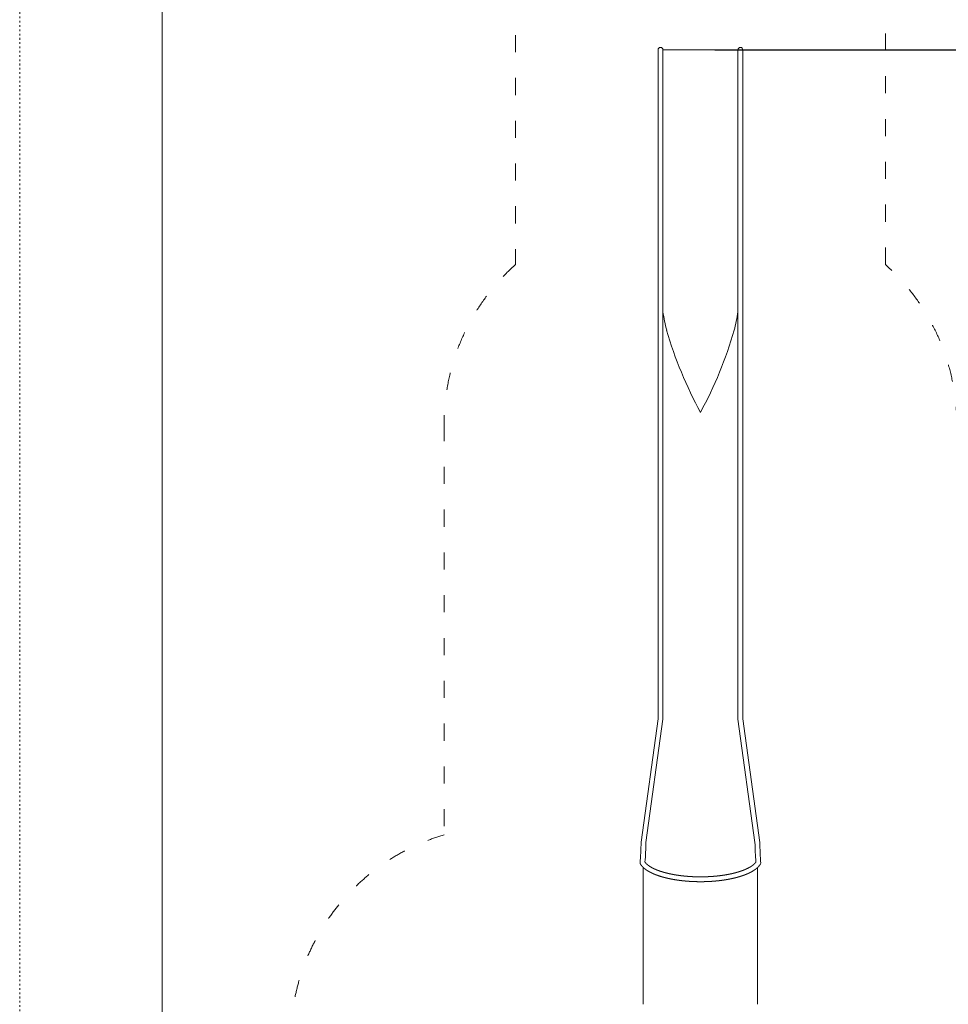
# Model space of a CAD drawing. Extents: x -9556 to 11444, y -14240 to 15460.
# Drawn here: x -9556 to -3046, y 1738 to 8640 of the extents above; entities that cross this region are included whole.
import ezdxf

# ---------------------------------------------------------------- set-up
doc = ezdxf.new("R2010")
doc.units = 0
doc.header["$MEASUREMENT"] = 0
doc.linetypes.add('ACAD_ISO03W100', pattern=[30, 12, -18])
doc.layers.get('0').update_dxf_attribs({"linetype": 'CONTINUOUS'})
doc.layers.get('Defpoints').update_dxf_attribs({"linetype": 'CONTINUOUS'})
doc.layers.add('InterSystem-description', color=7, linetype='CONTINUOUS', lineweight=13)
doc.layers.add('InterSystem-drawing', color=7, linetype='CONTINUOUS', lineweight=13)
doc.styles.add('arial', font='arial.ttf')
doc.dimstyles.new('IS_1-100(mm)', dxfattribs={"dimtxt": 200, "dimasz": 200, "dimexe": 20, "dimexo": 100, "dimgap": 20, "dimtad": 1, "dimdec": 0, "dimrnd": 0.5, "dimzin": 0, "dimtxsty": 'arial', "dimcen": 100, "dimclrd": 256, "dimclre": 256, "dimclrt": 256, "dimadec": 1, "dimazin": 0, "dimtfac": 1, "dimtdec": 0, "dimtmove": 0, "dimatfit": 3, "dimfxl": 1, "dimtfillclr": 256, "dimtolj": 1, "dimtzin": 0, "dimlwd": -1, "dimlwe": -1, "dimarcsym": 0})

# ---------------------------------------------------------------- blocks, each defined once
blk = doc.blocks.new('*D1')
for p, q in [((-3386.4, 10431.8), (9428.9, 10431.8)), ((9408.9, 10231.8), (9408.9, -3482.4)), ((-3925.4, -3682.4), (9428.9, -3682.4))]:
    blk.add_line(p, q)
at = {"ltscale": 100}
for points in [[(9442.2, 10231.8), (9375.6, 10231.8), (9408.9, 10431.8)], [(9375.6, -3482.4), (9442.2, -3482.4), (9408.9, -3682.4)]]:
    blk.add_solid(points, dxfattribs=at)
at = {"layer": 'Defpoints', "color": 0}
for p in [(-3486.4, 10431.8), (-4025.4, -3682.4), (9408.9, -3682.4)]:
    blk.add_point(p, dxfattribs=at)
at = {"ltscale": 100, "insert": (9268.7, 3374.7), "char_height": 200, "attachment_point": 5, "rotation": 90, "style": 'arial'}
blk.add_mtext('\\A1;14,10', dxfattribs=at)
blk = doc.blocks.new('*D2')
for p, q in [((-4683.4, 8429.8), (8828.9, 8429.8)), ((8808.9, 8229.8), (8808.9, -1982.4)), ((-3925.4, -2182.4), (8828.9, -2182.4))]:
    blk.add_line(p, q)
at = {"ltscale": 100}
for points in [[(8842.2, 8229.8), (8775.6, 8229.8), (8808.9, 8429.8)], [(8775.6, -1982.4), (8842.2, -1982.4), (8808.9, -2182.4)]]:
    blk.add_solid(points, dxfattribs=at)
at = {"layer": 'Defpoints', "color": 0}
for p in [(-4783.4, 8429.8), (-4025.4, -2182.4), (8808.9, -2182.4)]:
    blk.add_point(p, dxfattribs=at)
at = {"ltscale": 100, "insert": (8668.7, 3123.7), "char_height": 200, "attachment_point": 5, "rotation": 90, "style": 'arial'}
blk.add_mtext('\\A1;10,60', dxfattribs=at)

msp = doc.modelspace()

# ---------------------------------------------------------------- linework, layer by layer
at = {"layer": 'InterSystem-description', "linetype": 'ACAD_ISO03W100'}
msp.add_lwpolyline([(11443.8, -14240.1), (-9556.2, -14240.1), (-9556.2, 15459.9), (11443.8, 15459.9)], close=True, dxfattribs=at)
at = {"layer": 'InterSystem-description'}
msp.add_lwpolyline([(10443.8, -13240.1), (-8556.2, -13240.1), (-8556.2, 14459.9), (10443.8, 14459.9)], close=True, dxfattribs=at)
at = {"layer": 'InterSystem-description', "linetype": 'ACAD_ISO03W100', "ltscale": 10}
msp.add_lwpolyline([(5585.6, 2987.5), (2839.2, 2987.5, 0.319073), (1422.8, 1981.2), (-1993.9, 1981.2, 0.241732), (-2986.4, 2926), (-2986.4, 5805.8, 0.213422), (-3486.4, 6923.8), (-3486.4, 9431.8, 0.414214), (-4486.4, 10431.8), (-5080.4, 10431.8, 0.414214), (-6080.4, 9431.8), (-6080.4, 6923.8, 0.213422), (-6580.4, 5805.8), (-6580.4, 2926, 0.332593), (-7656.6, 1487.1), (-7656.6, -1259.2, 0.151053), (-7394.9, -2105.7), (-6763.7, -3029, 0.234759), (-5541.4, -3682.4), (-4025.4, -3682.4, 0.304835), (-2686, -2857.5), (-2172, -2105.7)], format="xyb", dxfattribs=at)
at = {"layer": 'InterSystem-drawing'}
for p, q in [((-5080.4, 8364.6), (-5080.4, 8428.5)), ((-4520.4, 8429.8), (-5046.5, 8429.8)), ((-5046.5, 8429.8), (-5046.5, 8364.7)), ((-4520.4, 8364.7), (-4520.4, 8429.8)), ((-4486.4, 8428.5), (-4486.4, 8364.6)), ((-5080.4, 8364.6), (-5080.4, 6920.2)), ((-5046.5, 6920.3), (-5046.5, 8364.7)), ((-4520.4, 8364.7), (-4520.4, 6920.3)), ((-4486.4, 8364.6), (-4486.4, 6920.2)), ((-5080.4, 6796.3), (-5080.4, 6920.2)), ((-4486.4, 6920.2), (-4486.4, 6796.3)), ((-5046.4, 6893), (-5046.4, 6796.3)), ((-4520.4, 6796.3), (-4520.4, 6893)), ((-5080.4, 5730.4), (-5080.4, 6796.3)), ((-5046.4, 5730.4), (-5046.4, 6796.3)), ((-4520.4, 5730.4), (-4520.4, 6796.3)), ((-4486.4, 5730.4), (-4486.4, 6796.3)), ((-5080.4, 5037.6), (-5080.4, 5730.4)), ((-5046.4, 5037.6), (-5046.4, 5730.4)), ((-4520.4, 5037.6), (-4520.4, 5730.4)), ((-4486.4, 5037.6), (-4486.4, 5730.4)), ((-5080.4, 4171.6), (-5080.4, 5037.6)), ((-5046.4, 4171.6), (-5046.4, 5037.6)), ((-4520.4, 4171.6), (-4520.4, 5037.6)), ((-4486.4, 4171.6), (-4486.4, 5037.6)), ((-5080.4, 3738.8), (-5080.4, 4171.6)), ((-5046.4, 3738.6), (-5046.4, 4171.6)), ((-4520.4, 3738.6), (-4520.4, 4171.6)), ((-4486.4, 3738.8), (-4486.4, 4171.6)), ((-5199.4, 2874.8), (-5080.4, 3739.1)), ((-5165.7, 2872.2), (-5046.5, 3738)), ((-4520.4, 3738), (-4401.2, 2872.2)), ((-4486.5, 3739.1), (-4366.9, 2872.8)), ((-5183.9, 2214.5), (-5183.9, 2697)), ((-4382.9, 2214.5), (-4382.9, 2697)), ((-4361.8, 2723.1), (-4360.3, 2726.9)), ((-5183.9, 1738.2), (-5183.9, 2214.5)), ((-4382.9, 1738.2), (-4382.9, 2214.5))]:
    msp.add_line(p, q, dxfattribs=at)
for centre, radius, start, end in [((-5063.4, 8428.5), 17, 4.21673, 180), ((-4503.4, 8428.5), 17, 0, 175.78327), ((-2210.6, 7283.3), 2927.2, 196.27498, 208.51172), ((-7356.3, 7283.3), 2927.2, 331.48828, 343.72502), ((-7396.8, 2906.9), 2197.6, 355.30108, 359.14772), ((-6683.5, 2876.2), 1517.6, 354.66743, 359.84953), ((-2883.4, 2876.2), 1517.6, 180.15045, 185.33271), ((-2548.1, 2882.3), 1818.8, 180.29914, 184.90347)]:
    msp.add_arc(centre, radius, start, end, dxfattribs=at)
at = {"layer": 'InterSystem-drawing', "extrusion": (0, 0, -1)}
for start_param, end_param in [(1.012363, 1.233032), (5.050154, 5.270823)]:
    msp.add_ellipse((-4783.4, 6811.3), major_axis=(0, -657.1), ratio=0.424233, start_param=start_param, end_param=end_param, dxfattribs=at)
at = {"layer": 'InterSystem-drawing'}
for points, degree, knots in [([(-5046.4, 6893), (-5046.4, 6894.9), (-5046.4, 6896.7), (-5046.4, 6902.3), (-5046.5, 6906), (-5046.5, 6913.2), (-5046.5, 6916.8), (-5046.5, 6920.3)], 3, [-26.125627, -26.125627, -26.125627, -26.125627, -20.972969, -20.972969, -10.486484, -10.486484, 0, 0, 0, 0]), ([(-4520.4, 6920.3), (-4520.4, 6916.8), (-4520.4, 6913.2), (-4520.4, 6906), (-4520.4, 6902.3), (-4520.4, 6896.7), (-4520.4, 6894.9), (-4520.4, 6893)], 3, [211.104654, 211.104654, 211.104654, 211.104654, 221.591138, 221.591138, 232.077623, 232.077623, 237.230281, 237.230281, 237.230281, 237.230281]), ([(-5206.6, 2726.9), (-5204.7, 2722.6), (-5204.4, 2722), (-5204.1, 2721.5), (-5203.8, 2721), (-5203.5, 2720.5), (-5203.2, 2720), (-5202.8, 2719.4), (-5202.5, 2718.9), (-5202.1, 2718.3), (-5201.7, 2717.7), (-5201.3, 2717.2), (-5201, 2716.6), (-5200.6, 2716), (-5200.2, 2715.5), (-5199.8, 2714.9), (-5199.4, 2714.4), (-5199, 2713.8), (-5198.6, 2713.2), (-5198.1, 2712.7), (-5197.7, 2712.1), (-5197.3, 2711.6), (-5196.9, 2711), (-5195.8, 2709.7), (-5194.7, 2708.4), (-5193.6, 2707.1), (-5192.5, 2705.8), (-5191.3, 2704.5), (-5190.2, 2703.2), (-5188.9, 2701.9), (-5187.7, 2700.7), (-5186.4, 2699.4), (-5185.2, 2698.1), (-5183.8, 2696.9), (-5182.5, 2695.6), (-5181.1, 2694.4), (-5179.7, 2693.2), (-5178.3, 2691.9), (-5176.9, 2690.7), (-5175.4, 2689.5), (-5173.9, 2688.3), (-5172.4, 2687.1), (-5170.8, 2685.9), (-5166.6, 2682.8), (-5162.2, 2679.7), (-5157.6, 2676.6), (-5152.8, 2673.6), (-5147.8, 2670.6), (-5142.5, 2667.6), (-5137.1, 2664.7), (-5131.5, 2661.8), (-5125.7, 2658.9), (-5119.7, 2656.1), (-5113.5, 2653.3), (-5107.1, 2650.6), (-5100.5, 2647.9), (-5093.7, 2645.3), (-5086.7, 2642.7), (-5079.5, 2640.2), (-5072.1, 2637.7), (-5064.5, 2635.2), (-5056.7, 2632.9), (-5048.7, 2630.5), (-5045.5, 2629.6), (-5042.2, 2628.7), (-5038.9, 2627.8), (-5035.6, 2627), (-5032.2, 2626.1), (-5028.8, 2625.2), (-5025.3, 2624.4), (-5021.9, 2623.5), (-5018.4, 2622.7), (-5014.8, 2621.9), (-5011.2, 2621.1), (-5007.6, 2620.3), (-5004, 2619.5), (-5000.3, 2618.7), (-4996.6, 2617.9), (-4992.9, 2617.2), (-4989.1, 2616.4), (-4985.3, 2615.7), (-4981.5, 2614.9), (-4977.7, 2614.2), (-4974.8, 2613.7), (-4971.8, 2613.2), (-4968.9, 2612.7), (-4965.9, 2612.2), (-4962.9, 2611.7), (-4959.9, 2611.2), (-4956.9, 2610.7), (-4953.9, 2610.2), (-4950.8, 2609.8), (-4947.8, 2609.3), (-4944.7, 2608.8), (-4941.6, 2608.4), (-4938.5, 2608), (-4935.3, 2607.5), (-4932.2, 2607.1), (-4929, 2606.7), (-4925.8, 2606.3), (-4922.7, 2605.9), (-4919.4, 2605.5), (-4916.2, 2605.1), (-4910.6, 2604.5), (-4905, 2603.9), (-4899.3, 2603.3), (-4893.5, 2602.7), (-4887.7, 2602.2), (-4881.9, 2601.7), (-4876, 2601.2), (-4870.1, 2600.8), (-4864.2, 2600.3), (-4858.2, 2599.9), (-4852.2, 2599.6), (-4846.2, 2599.2), (-4840.1, 2598.9), (-4834.1, 2598.7), (-4828, 2598.4), (-4821.9, 2598.2), (-4815.9, 2598), (-4809.8, 2597.9), (-4803.7, 2597.8), (-4797.6, 2597.7), (-4792.3, 2597.6), (-4787.1, 2597.6), (-4781.9, 2597.6), (-4776.6, 2597.6), (-4771.4, 2597.6), (-4766.1, 2597.7), (-4760.9, 2597.8), (-4755.7, 2597.9), (-4750.4, 2598), (-4745.2, 2598.2), (-4740, 2598.4), (-4734.8, 2598.6), (-4729.6, 2598.8), (-4724.4, 2599), (-4719.3, 2599.3), (-4714.2, 2599.6), (-4709, 2599.9), (-4704, 2600.2), (-4698.9, 2600.6), (-4693.9, 2601), (-4689, 2601.3), (-4684.2, 2601.7), (-4679.3, 2602.2), (-4674.5, 2602.6), (-4669.8, 2603.1), (-4665, 2603.6), (-4660.3, 2604), (-4655.6, 2604.6), (-4650.9, 2605.1), (-4646.2, 2605.7), (-4641.6, 2606.2), (-4637, 2606.8), (-4632.5, 2607.4), (-4627.9, 2608), (-4623.4, 2608.7), (-4619, 2609.3), (-4614.6, 2610), (-4610.2, 2610.7), (-4605.9, 2611.4), (-4601.5, 2612.1), (-4596.8, 2612.9), (-4592, 2613.7), (-4587.3, 2614.6), (-4582.6, 2615.5), (-4578, 2616.3), (-4573.5, 2617.3), (-4568.9, 2618.2), (-4564.5, 2619.1), (-4560, 2620.1), (-4555.6, 2621.1), (-4551.3, 2622), (-4547, 2623), (-4542.8, 2624.1), (-4538.6, 2625.1), (-4534.4, 2626.1), (-4530.4, 2627.2), (-4526.3, 2628.3), (-4522.3, 2629.4), (-4518.4, 2630.5), (-4514.5, 2631.6), (-4509.8, 2633), (-4505.2, 2634.3), (-4500.7, 2635.8), (-4496.2, 2637.2), (-4491.8, 2638.6), (-4487.5, 2640.1), (-4483.3, 2641.6), (-4479.1, 2643.1), (-4475, 2644.6), (-4470.9, 2646.1), (-4466.9, 2647.7), (-4463, 2649.3), (-4459.2, 2650.8), (-4455.5, 2652.4), (-4451.8, 2654), (-4448.2, 2655.6), (-4444.6, 2657.3), (-4441.1, 2658.9), (-4437.7, 2660.6), (-4434.4, 2662.2), (-4430.2, 2664.4), (-4426.2, 2666.6), (-4422.2, 2668.8), (-4418.4, 2671), (-4414.6, 2673.2), (-4411, 2675.5), (-4407.4, 2677.8), (-4404, 2680.1), (-4400.7, 2682.4), (-4397.5, 2684.8), (-4394.4, 2687.2), (-4391.4, 2689.6), (-4388.5, 2692), (-4385.7, 2694.4), (-4383, 2696.9), (-4380.4, 2699.4), (-4377.9, 2701.9), (-4375.5, 2704.5), (-4373.3, 2707.1), (-4371.1, 2709.7), (-4370.6, 2710.3), (-4370, 2711), (-4369.5, 2711.6), (-4369, 2712.3), (-4368.5, 2712.9), (-4368, 2713.6), (-4367.5, 2714.3), (-4367.1, 2714.9), (-4366.6, 2715.6), (-4366.1, 2716.3), (-4365.7, 2716.9), (-4365.2, 2717.6), (-4364.8, 2718.3), (-4364.3, 2719), (-4363.9, 2719.6), (-4363.5, 2720.3), (-4363, 2721), (-4362.6, 2721.7), (-4362.2, 2722.4), (-4361.8, 2723.1)], 1, [0, 0, 1.66671, 3.333419, 5.000129, 6.666839, 8.333548, 10.000258, 11.875675, 13.751092, 15.626509, 17.501926, 19.377343, 21.25276, 23.128177, 25.003594, 26.879011, 28.754428, 30.629845, 32.505262, 34.380679, 36.256096, 38.131513, 40.00693, 44.515453, 49.023976, 53.5325, 58.041023, 62.549546, 67.05807, 71.566593, 76.075116, 80.583639, 85.092163, 89.600686, 94.109209, 98.617733, 103.126256, 107.634779, 112.143302, 116.651826, 121.160349, 125.668872, 130.177396, 142.050988, 153.924581, 165.798174, 177.671766, 189.545359, 201.418952, 213.292545, 225.166137, 237.03973, 248.913323, 260.786915, 272.660508, 284.534101, 296.407694, 308.281286, 320.154879, 332.028472, 343.902064, 355.775657, 367.64925, 372.351818, 377.054387, 381.756956, 386.459524, 391.162093, 395.864662, 400.56723, 405.269799, 409.972367, 414.674936, 419.377505, 424.080073, 428.782642, 433.485211, 438.187779, 442.890348, 447.592916, 452.295485, 456.998054, 461.700622, 465.226693, 468.752764, 472.278834, 475.804905, 479.330976, 482.857046, 486.383117, 489.909187, 493.435258, 496.961329, 500.487399, 504.01347, 507.539541, 511.065611, 514.591682, 518.117753, 521.643823, 525.169894, 528.695965, 532.222035, 538.323037, 544.424038, 550.52504, 556.626041, 562.727042, 568.828044, 574.929045, 581.030047, 587.131048, 593.23205, 599.333051, 605.434053, 611.535054, 617.636056, 623.737057, 629.838058, 635.93906, 642.040061, 648.141063, 654.242064, 659.46472, 664.687376, 669.910032, 675.132688, 680.355344, 685.578, 690.800656, 696.023312, 701.245968, 706.468624, 711.691279, 716.913935, 722.136591, 727.359247, 732.581903, 737.804559, 743.027215, 748.249871, 753.472527, 758.695183, 763.772113, 768.849044, 773.925975, 779.002906, 784.079836, 789.156767, 794.233698, 799.310628, 804.387559, 809.46449, 814.54142, 819.618351, 824.695282, 829.772212, 834.849143, 839.926074, 845.003004, 850.079935, 855.156866, 860.233797, 865.939004, 871.644211, 877.349418, 883.054626, 888.759833, 894.46504, 900.170247, 905.875455, 911.580662, 917.285869, 922.991077, 928.696284, 934.401491, 940.106698, 945.811906, 951.517113, 957.22232, 962.927527, 968.632735, 974.337942, 981.315523, 988.293105, 995.270686, 1002.248267, 1009.225849, 1016.20343, 1023.181011, 1030.158593, 1037.136174, 1044.113755, 1051.091337, 1058.068918, 1065.046499, 1072.024081, 1079.001662, 1085.979243, 1092.956825, 1099.934406, 1106.911987, 1113.889569, 1122.828726, 1131.767883, 1140.707041, 1149.646198, 1158.585355, 1167.524513, 1176.46367, 1185.402827, 1194.341985, 1203.281142, 1212.220299, 1221.159457, 1230.098614, 1239.037771, 1247.976929, 1256.916086, 1265.855243, 1274.794401, 1283.733558, 1292.672715, 1294.909155, 1297.145594, 1299.382033, 1301.618472, 1303.854911, 1306.09135, 1308.32779, 1310.564229, 1312.800668, 1315.037107, 1317.273546, 1319.509985, 1321.746425, 1323.982864, 1326.219303, 1328.455742, 1330.692181, 1332.92862, 1335.16506, 1337.401499, 1337.401499]), ([(-4394.4, 2735.2), (-4394.4, 2735.1), (-4394.7, 2734.7), (-4395, 2734.3), (-4395.3, 2733.9), (-4395.6, 2733.6), (-4395.9, 2733.2), (-4396.2, 2732.8), (-4396.5, 2732.4), (-4396.8, 2732), (-4397.1, 2731.6), (-4397.4, 2731.2), (-4397.7, 2730.8), (-4398.5, 2729.8), (-4399.4, 2728.8), (-4400.2, 2727.9), (-4401.1, 2726.9), (-4402, 2725.9), (-4403, 2724.9), (-4404, 2723.9), (-4405, 2723), (-4406, 2722), (-4407.1, 2721), (-4408.2, 2720), (-4409.3, 2719), (-4410.5, 2718), (-4411.6, 2717), (-4412.9, 2715.9), (-4414.1, 2714.9), (-4415.4, 2713.9), (-4416.7, 2712.9), (-4418, 2711.9), (-4419.4, 2710.9), (-4422.7, 2708.5), (-4426.3, 2706.1), (-4429.9, 2703.8), (-4433.8, 2701.4), (-4437.9, 2699), (-4442.1, 2696.6), (-4446.5, 2694.3), (-4451.1, 2691.9), (-4455.9, 2689.6), (-4460.8, 2687.3), (-4466, 2685), (-4471.3, 2682.7), (-4476.8, 2680.4), (-4482.4, 2678.2), (-4488.3, 2675.9), (-4494.3, 2673.8), (-4500.5, 2671.6), (-4506.9, 2669.5), (-4513.4, 2667.4), (-4520.2, 2665.4), (-4522.9, 2664.5), (-4525.7, 2663.7), (-4528.6, 2662.9), (-4531.4, 2662.1), (-4534.3, 2661.3), (-4537.2, 2660.6), (-4540.2, 2659.8), (-4543.2, 2659), (-4546.2, 2658.2), (-4549.2, 2657.5), (-4552.3, 2656.7), (-4555.4, 2656), (-4558.5, 2655.3), (-4561.7, 2654.5), (-4564.9, 2653.8), (-4568.1, 2653.1), (-4571.4, 2652.4), (-4574.6, 2651.7), (-4577.9, 2651), (-4581.3, 2650.4), (-4583.9, 2649.8), (-4586.6, 2649.3), (-4589.4, 2648.8), (-4592.1, 2648.3), (-4594.9, 2647.8), (-4597.6, 2647.3), (-4600.4, 2646.8), (-4603.3, 2646.3), (-4606.1, 2645.8), (-4608.9, 2645.3), (-4611.8, 2644.8), (-4614.7, 2644.4), (-4617.6, 2643.9), (-4620.5, 2643.5), (-4623.4, 2643), (-4626.4, 2642.6), (-4629.3, 2642.2), (-4632.3, 2641.7), (-4635.3, 2641.3), (-4638.3, 2640.9), (-4643.6, 2640.2), (-4649, 2639.6), (-4654.4, 2638.9), (-4659.9, 2638.3), (-4665.4, 2637.7), (-4671, 2637.1), (-4676.6, 2636.6), (-4682.2, 2636.1), (-4687.9, 2635.6), (-4693.6, 2635.1), (-4699.4, 2634.7), (-4705.2, 2634.2), (-4711, 2633.9), (-4716.8, 2633.5), (-4722.7, 2633.2), (-4728.6, 2632.9), (-4734.4, 2632.6), (-4740.3, 2632.4), (-4746.3, 2632.2), (-4752.2, 2632), (-4757.2, 2631.9), (-4762.2, 2631.8), (-4767.3, 2631.7), (-4772.3, 2631.6), (-4777.4, 2631.6), (-4782.4, 2631.6), (-4787.5, 2631.6), (-4792.6, 2631.6), (-4797.7, 2631.7), (-4802.7, 2631.8), (-4807.8, 2631.8), (-4812.8, 2632), (-4817.9, 2632.1), (-4822.9, 2632.3), (-4827.9, 2632.4), (-4832.9, 2632.6), (-4837.9, 2632.9), (-4842.9, 2633.1), (-4847.8, 2633.4), (-4852.7, 2633.7), (-4857.4, 2633.9), (-4862, 2634.3), (-4866.6, 2634.6), (-4871.2, 2634.9), (-4875.7, 2635.3), (-4880.3, 2635.7), (-4884.8, 2636.1), (-4889.3, 2636.5), (-4893.8, 2636.9), (-4898.2, 2637.4), (-4902.7, 2637.8), (-4907.1, 2638.3), (-4911.4, 2638.8), (-4915.8, 2639.3), (-4920.1, 2639.8), (-4924.4, 2640.4), (-4928.6, 2640.9), (-4932.9, 2641.5), (-4937, 2642.1), (-4941.2, 2642.7), (-4945.7, 2643.4), (-4950.2, 2644.1), (-4954.6, 2644.8), (-4959, 2645.5), (-4963.4, 2646.2), (-4967.7, 2647), (-4972, 2647.8), (-4976.2, 2648.5), (-4980.4, 2649.3), (-4984.5, 2650.2), (-4988.7, 2651), (-4992.7, 2651.8), (-4996.8, 2652.7), (-5000.7, 2653.6), (-5004.7, 2654.4), (-5008.6, 2655.3), (-5012.4, 2656.2), (-5016.2, 2657.1), (-5019.9, 2658.1), (-5023.6, 2659), (-5028, 2660.1), (-5032.3, 2661.3), (-5036.5, 2662.4), (-5040.7, 2663.6), (-5044.8, 2664.8), (-5048.9, 2666), (-5052.8, 2667.2), (-5056.8, 2668.5), (-5060.6, 2669.7), (-5064.4, 2670.9), (-5068.1, 2672.2), (-5071.8, 2673.5), (-5075.4, 2674.8), (-5078.9, 2676.1), (-5082.4, 2677.4), (-5085.8, 2678.7), (-5089.1, 2680), (-5092.4, 2681.3), (-5095.6, 2682.7), (-5098.8, 2684), (-5102.6, 2685.7), (-5106.3, 2687.3), (-5109.9, 2689), (-5113.4, 2690.7), (-5116.8, 2692.5), (-5120.2, 2694.2), (-5123.4, 2695.9), (-5126.6, 2697.6), (-5129.6, 2699.4), (-5132.6, 2701.1), (-5135.4, 2702.8), (-5138.2, 2704.6), (-5140.9, 2706.3), (-5143.5, 2708.1), (-5146, 2709.8), (-5148.4, 2711.6), (-5150.7, 2713.3), (-5152.9, 2715), (-5155, 2716.8), (-5157, 2718.5), (-5158.2, 2719.6), (-5159.4, 2720.6), (-5160.6, 2721.7), (-5161.7, 2722.8), (-5162.8, 2723.8), (-5163.8, 2724.9), (-5164.8, 2725.9), (-5165.8, 2727), (-5166.7, 2728), (-5167.6, 2729), (-5168.5, 2730.1), (-5169.4, 2731.1), (-5170.2, 2732.1), (-5171, 2733.1), (-5171.7, 2734.1), (-5172.4, 2735.1), (-5172.5, 2735.2)], 1, [19.115334, 19.115334, 19.377291, 21.252704, 23.128117, 25.00353, 26.878943, 28.754356, 30.629769, 32.505182, 34.380595, 36.256007, 38.13142, 40.006833, 44.517325, 49.027816, 53.538307, 58.048799, 62.55929, 67.069781, 71.580273, 76.090764, 80.601255, 85.111747, 89.622238, 94.132729, 98.643221, 103.153712, 107.664203, 112.174695, 116.685186, 121.195677, 125.706169, 130.21666, 140.757092, 151.297523, 161.837955, 172.378387, 182.918818, 193.45925, 203.999682, 214.540113, 225.080545, 235.620977, 246.161408, 256.70184, 267.242271, 277.782703, 288.323135, 298.863566, 309.403998, 319.94443, 330.484861, 341.025293, 345.282028, 349.538763, 353.795497, 358.052232, 362.308967, 366.565702, 370.822437, 375.079172, 379.335906, 383.592641, 387.849376, 392.106111, 396.362846, 400.61958, 404.876315, 409.13305, 413.389785, 417.64652, 421.903255, 426.159989, 429.563699, 432.967409, 436.371119, 439.774829, 443.178539, 446.582249, 449.985958, 453.389668, 456.793378, 460.197088, 463.600798, 467.004508, 470.408218, 473.811928, 477.215637, 480.619347, 484.023057, 487.426767, 490.830477, 494.234187, 500.190198, 506.146209, 512.10222, 518.058231, 524.014242, 529.970253, 535.926264, 541.882275, 547.838286, 553.794297, 559.750308, 565.70632, 571.662331, 577.618342, 583.574353, 589.530364, 595.486375, 601.442386, 607.398397, 613.354408, 618.391996, 623.429584, 628.467173, 633.504761, 638.542349, 643.579937, 648.617525, 653.655113, 658.692702, 663.73029, 668.767878, 673.805466, 678.843054, 683.880643, 688.918231, 693.955819, 698.993407, 704.030995, 709.068583, 714.106172, 718.871522, 723.636873, 728.402223, 733.167574, 737.932925, 742.698275, 747.463626, 752.228977, 756.994327, 761.759678, 766.525028, 771.290379, 776.05573, 780.82108, 785.586431, 790.351781, 795.117132, 799.882483, 804.647833, 809.413184, 814.640055, 819.866926, 825.093797, 830.320667, 835.547538, 840.774409, 846.00128, 851.228151, 856.455022, 861.681893, 866.908764, 872.135635, 877.362506, 882.589377, 887.816247, 893.043118, 898.269989, 903.49686, 908.723731, 913.950602, 920.191983, 926.433363, 932.674744, 938.916124, 945.157505, 951.398885, 957.640266, 963.881647, 970.123027, 976.364408, 982.605788, 988.847169, 995.088549, 1001.32993, 1007.571311, 1013.812691, 1020.054072, 1026.295452, 1032.536833, 1038.778214, 1046.512796, 1054.247378, 1061.98196, 1069.716543, 1077.451125, 1085.185707, 1092.92029, 1100.654872, 1108.389454, 1116.124036, 1123.858619, 1131.593201, 1139.327783, 1147.062366, 1154.796948, 1162.53153, 1170.266113, 1178.000695, 1185.735277, 1193.469859, 1198.280442, 1203.091024, 1207.901606, 1212.712189, 1217.522771, 1222.333354, 1227.143936, 1231.954518, 1236.765101, 1241.575683, 1246.386265, 1251.196848, 1256.00743, 1260.818012, 1265.628595, 1270.439177, 1270.594102, 1270.594102])]:
    msp.add_open_spline(points, degree=degree, knots=knots, dxfattribs=at)

# ---------------------------------------------------------------- dimensions: what is measured, and where the dimension line sits
for base, p1, p2, text, picture, middle in [((9408.9, -3682.4), (-3486.4, 10431.8), (-4025.4, -3682.4), '14,10', '*D1', (9268.7, 3374.7)), ((8808.9, -2182.4), (-4783.4, 8429.8), (-4025.4, -2182.4), '10,60', '*D2', (8668.7, 3123.7))]:
    dim = msp.add_linear_dim(base=base, p1=p1, p2=p2, angle=90, text=text, dimstyle='IS_1-100(mm)')
    dim.commit()
    dim.dimension.update_dxf_attribs({"geometry": picture, "text_midpoint": middle})

doc.saveas('drawing.dxf')
